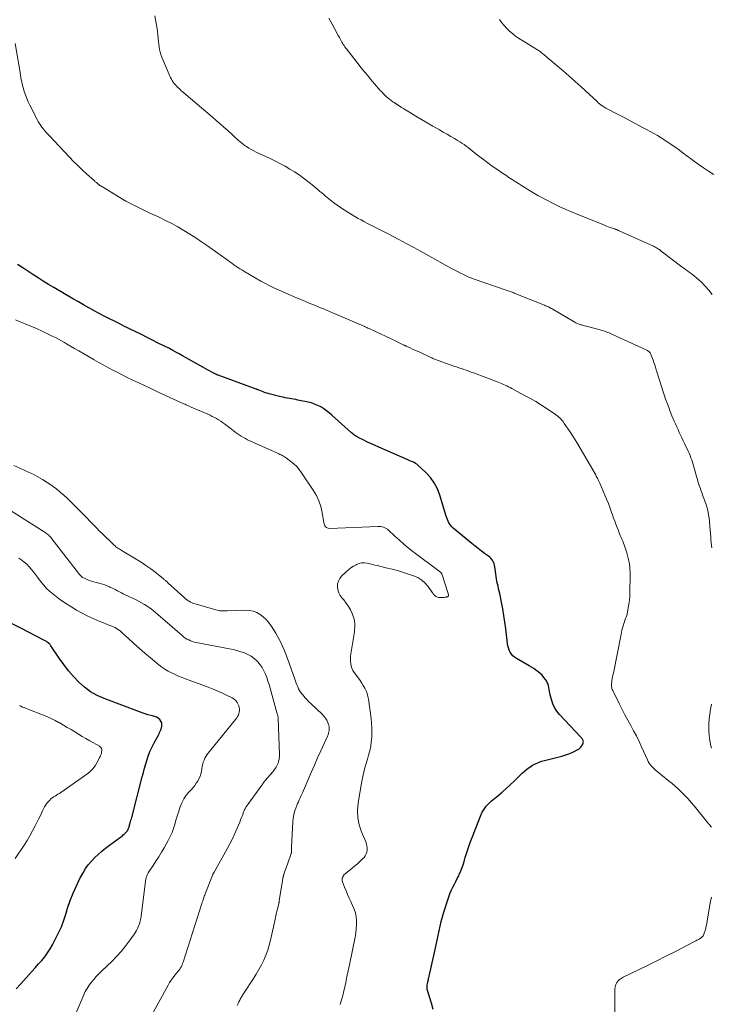
# Model space of a CAD drawing. Units: feet. Extents: x 1925000 to 1930005, y 560000 to 565000.
# Drawn here: x 1925711 to 1925884, y 561211 to 561456 of the extents above; entities that cross this region are included whole.
import ezdxf

# ---------------------------------------------------------------- set-up
doc = ezdxf.new("R2010")
doc.units = ezdxf.units.FT
doc.header["$LTSCALE"] = 100
doc.header["$MEASUREMENT"] = 0
doc.layers.add('CONTOUR INDEX', color=32, linetype='Continuous', lineweight=25)
doc.layers.add('CONTOUR INTERMEDIATE', color=40, linetype='Continuous', lineweight=15)

msp = doc.modelspace()

# ---------------------------------------------------------------- linework, layer by layer
at = {"layer": 'CONTOUR INDEX', "flags": 128}
for points, elevation in [([(1925814.44, 561209.32), (1925813.97, 561210.9), (1925813.08, 561213.76), (1925813.03, 561213.96), (1925812.98, 561214.16), (1925812.94, 561214.37), (1925812.91, 561214.57), (1925812.88, 561214.83), (1925812.88, 561214.91), (1925812.88, 561214.98), (1925812.88, 561215.05), (1925812.89, 561215.13), (1925812.9, 561215.2), (1925812.91, 561215.28), (1925812.92, 561215.35), (1925812.94, 561215.42), (1925813.03, 561215.81), (1925813.08, 561216.08), (1925813.14, 561216.34), (1925813.2, 561216.61), (1925813.26, 561216.88), (1925814.91, 561224.23), (1925815.17, 561225.4), (1925815.42, 561226.56), (1925815.66, 561227.73), (1925815.89, 561228.9), (1925816.14, 561230.06), (1925816.41, 561231.22), (1925816.72, 561232.37), (1925817.06, 561233.51), (1925818.11, 561236.89), (1925818.37, 561237.63), (1925818.65, 561238.36), (1925818.98, 561239.08), (1925819.33, 561239.78), (1925819.71, 561240.48), (1925820.07, 561241.18), (1925820.42, 561241.89), (1925820.76, 561242.6), (1925820.9, 561242.91), (1925821.29, 561243.79), (1925821.64, 561244.68), (1925821.95, 561245.59), (1925822.23, 561246.51), (1925822.41, 561247.17), (1925822.78, 561248.42), (1925823.18, 561249.66), (1925823.61, 561250.88), (1925824.08, 561252.1), (1925826.39, 561257.87), (1925826.63, 561258.4), (1925826.91, 561258.92), (1925827.24, 561259.41), (1925827.6, 561259.88), (1925827.99, 561260.32), (1925828.4, 561260.74), (1925828.84, 561261.14), (1925829.29, 561261.53), (1925830.5, 561262.5), (1925831.56, 561263.38), (1925832.6, 561264.28), (1925833.61, 561265.2), (1925834.6, 561266.15), (1925836.58, 561268.09), (1925837.18, 561268.64), (1925837.81, 561269.17), (1925838.47, 561269.64), (1925839.16, 561270.08), (1925839.88, 561270.47), (1925840.62, 561270.81), (1925841.39, 561271.08), (1925842.17, 561271.3), (1925845.48, 561272.08), (1925846.48, 561272.35), (1925847.46, 561272.66), (1925848.41, 561273.04), (1925849.35, 561273.47), (1925850.42, 561273.99), (1925850.78, 561274.22), (1925851.1, 561274.49), (1925851.35, 561274.82), (1925851.56, 561275.2), (1925851.74, 561275.6), (1925851.79, 561275.8), (1925851.81, 561276), (1925851.77, 561276.2), (1925851.7, 561276.39), (1925851.58, 561276.58), (1925851.46, 561276.76), (1925851.32, 561276.93), (1925851.18, 561277.1), (1925845.86, 561282.76), (1925845.19, 561283.59), (1925844.62, 561284.46), (1925844.19, 561285.42), (1925843.85, 561286.42), (1925843.54, 561287.62), (1925843.44, 561288.06), (1925843.34, 561288.51), (1925843.27, 561288.96), (1925843.21, 561289.41), (1925843.13, 561289.85), (1925843.01, 561290.28), (1925842.83, 561290.69), (1925842.61, 561291.08), (1925842.38, 561291.44), (1925841.98, 561291.97), (1925841.56, 561292.48), (1925841.08, 561292.93), (1925840.57, 561293.35), (1925840, 561293.76), (1925839.44, 561294.14), (1925838.87, 561294.5), (1925838.29, 561294.84), (1925835.15, 561296.64), (1925834.69, 561296.96), (1925834.27, 561297.33), (1925833.91, 561297.76), (1925833.61, 561298.24), (1925833.37, 561298.76), (1925833.17, 561299.29), (1925833.03, 561299.85), (1925832.93, 561300.41), (1925832.5, 561304.01), (1925832.28, 561305.69), (1925832.03, 561307.37), (1925831.73, 561309.04), (1925831.41, 561310.71), (1925830.98, 561312.81), (1925830.85, 561313.42), (1925830.71, 561314.03), (1925830.57, 561314.64), (1925830.43, 561315.25), (1925830.29, 561315.86), (1925830.17, 561316.47), (1925830.07, 561317.08), (1925829.99, 561317.7), (1925829.77, 561319.48), (1925829.7, 561319.87), (1925829.59, 561320.25), (1925829.44, 561320.62), (1925829.26, 561320.97), (1925829.04, 561321.3), (1925828.79, 561321.61), (1925828.5, 561321.88), (1925828.19, 561322.13), (1925827.22, 561322.82), (1925826.42, 561323.4), (1925825.62, 561324), (1925824.84, 561324.61), (1925824.07, 561325.24), (1925819.39, 561329.11), (1925819.07, 561329.41), (1925818.78, 561329.72), (1925818.53, 561330.07), (1925818.31, 561330.44), (1925818.12, 561330.83), (1925817.95, 561331.23), (1925817.79, 561331.63), (1925817.66, 561332.04), (1925816.07, 561337.33), (1925815.46, 561338.9), (1925814.69, 561340.37), (1925813.71, 561341.7), (1925812.57, 561342.94), (1925810.62, 561344.75), (1925810.32, 561345), (1925810.02, 561345.21), (1925809.69, 561345.4), (1925809.35, 561345.56), (1925808.99, 561345.7), (1925808.64, 561345.84), (1925808.29, 561345.99), (1925807.94, 561346.14), (1925800.91, 561349.21), (1925799.97, 561349.63), (1925799.03, 561350.06), (1925798.09, 561350.51), (1925797.17, 561350.97), (1925795.77, 561351.68), (1925795.55, 561351.8), (1925795.33, 561351.92), (1925795.11, 561352.06), (1925794.9, 561352.19), (1925794.7, 561352.34), (1925794.5, 561352.49), (1925794.3, 561352.65), (1925794.11, 561352.82), (1925789.21, 561357.23), (1925788.55, 561357.79), (1925787.88, 561358.31), (1925787.17, 561358.79), (1925786.44, 561359.25), (1925785.68, 561359.64), (1925784.9, 561359.98), (1925784.09, 561360.24), (1925783.26, 561360.46), (1925780.71, 561360.98), (1925780.19, 561361.09), (1925779.66, 561361.19), (1925779.13, 561361.28), (1925778.61, 561361.37), (1925778.08, 561361.46), (1925777.55, 561361.56), (1925777.03, 561361.67), (1925776.51, 561361.79), (1925773.57, 561362.52), (1925773.08, 561362.66), (1925772.59, 561362.81), (1925772.11, 561362.98), (1925771.63, 561363.16), (1925770.8, 561363.51), (1925770.74, 561363.53), (1925770.68, 561363.56), (1925770.62, 561363.58), (1925770.56, 561363.61), (1925770.5, 561363.63), (1925770.44, 561363.66), (1925770.38, 561363.68), (1925770.32, 561363.7), (1925760.87, 561367.14), (1925760.8, 561367.17), (1925760.73, 561367.2), (1925760.66, 561367.23), (1925760.59, 561367.26), (1925760.52, 561367.29), (1925760.45, 561367.32), (1925760.38, 561367.35), (1925760.32, 561367.39), (1925759.31, 561367.92), (1925758.74, 561368.23), (1925758.18, 561368.53), (1925757.61, 561368.85), (1925757.05, 561369.16), (1925752, 561372.01), (1925751.19, 561372.46), (1925750.37, 561372.9), (1925749.55, 561373.33), (1925748.72, 561373.76), (1925745.94, 561375.17), (1925744.55, 561375.87), (1925743.16, 561376.57), (1925741.76, 561377.26), (1925740.37, 561377.94), (1925738.77, 561378.72), (1925738.17, 561379.02), (1925737.57, 561379.31), (1925736.97, 561379.61), (1925736.37, 561379.91), (1925735.04, 561380.58), (1925733.79, 561381.22), (1925732.53, 561381.87), (1925731.28, 561382.53), (1925730.03, 561383.19), (1925729.94, 561383.24), (1925728.65, 561383.94), (1925727.37, 561384.65), (1925726.1, 561385.38), (1925724.83, 561386.11), (1925719.94, 561388.98), (1925718.64, 561389.76), (1925717.33, 561390.56), (1925716.04, 561391.37), (1925714.76, 561392.19), (1925713.49, 561393.02), (1925712.22, 561393.86), (1925710.95, 561394.72)], 1180), ([(1925710.56, 561214.42), (1925711.62, 561215.62), (1925713.79, 561217.99), (1925714.59, 561218.87), (1925715.38, 561219.75), (1925716.16, 561220.64), (1925716.94, 561221.53), (1925717.68, 561222.45), (1925718.38, 561223.39), (1925719.02, 561224.38), (1925719.62, 561225.4), (1925720.25, 561226.55), (1925721.07, 561228.19), (1925721.83, 561229.86), (1925722.48, 561231.57), (1925723.05, 561233.31), (1925723.4, 561234.5), (1925724.03, 561236.41), (1925724.74, 561238.29), (1925725.57, 561240.12), (1925726.47, 561241.91), (1925727.25, 561243.35), (1925727.86, 561244.37), (1925728.54, 561245.35), (1925729.3, 561246.25), (1925730.13, 561247.11), (1925731.01, 561247.92), (1925731.91, 561248.71), (1925732.85, 561249.46), (1925733.8, 561250.18), (1925736.56, 561252.2), (1925736.8, 561252.37), (1925737.03, 561252.55), (1925737.26, 561252.74), (1925737.48, 561252.92), (1925737.58, 561253), (1925737.75, 561253.16), (1925737.91, 561253.33), (1925738.05, 561253.51), (1925738.19, 561253.69), (1925738.31, 561253.89), (1925738.41, 561254.1), (1925738.51, 561254.31), (1925738.59, 561254.53), (1925738.6, 561254.57), (1925738.68, 561254.81), (1925738.76, 561255.06), (1925738.84, 561255.3), (1925738.91, 561255.55), (1925738.97, 561255.73), (1925739.07, 561256.07), (1925739.17, 561256.41), (1925739.27, 561256.75), (1925739.36, 561257.09), (1925741.96, 561267.21), (1925742.25, 561268.3), (1925742.55, 561269.39), (1925742.87, 561270.48), (1925743.2, 561271.56), (1925743.56, 561272.63), (1925743.97, 561273.68), (1925744.44, 561274.7), (1925744.96, 561275.71), (1925745.98, 561277.56), (1925746.15, 561277.89), (1925746.3, 561278.23), (1925746.44, 561278.58), (1925746.56, 561278.93), (1925746.82, 561279.76), (1925746.87, 561280.24), (1925746.83, 561280.68), (1925746.64, 561281.09), (1925746.35, 561281.47), (1925745.95, 561281.79), (1925745.52, 561282.05), (1925745.05, 561282.25), (1925744.56, 561282.4), (1925744.12, 561282.5), (1925743.4, 561282.68), (1925742.68, 561282.88), (1925741.97, 561283.11), (1925741.26, 561283.36), (1925732.51, 561286.68), (1925730.77, 561287.46), (1925729.12, 561288.39), (1925727.6, 561289.51), (1925726.17, 561290.77), (1925724.85, 561292.17), (1925723.59, 561293.62), (1925722.42, 561295.14), (1925721.31, 561296.71), (1925719.24, 561299.83), (1925719.15, 561299.96), (1925719.05, 561300.08), (1925718.95, 561300.2), (1925718.84, 561300.31), (1925718.75, 561300.4), (1925718.68, 561300.46), (1925718.61, 561300.53), (1925718.54, 561300.59), (1925718.47, 561300.65), (1925718.39, 561300.7), (1925718.31, 561300.76), (1925718.23, 561300.81), (1925718.16, 561300.86), (1925717.99, 561300.97), (1925717.83, 561301.06), (1925717.66, 561301.16), (1925717.5, 561301.25), (1925717.33, 561301.34), (1925711.91, 561304.09), (1925709.26, 561305.46)], 1160)]:
    msp.add_lwpolyline(points, dxfattribs=dict(at, elevation=elevation))
at = {"layer": 'CONTOUR INTERMEDIATE', "flags": 128}
for points, elevation in [([(1925883.77, 561324.2), (1925883.65, 561325.32), (1925883.55, 561326.44), (1925883.51, 561326.86), (1925883.44, 561327.77), (1925883.36, 561328.69), (1925883.29, 561329.61), (1925883.21, 561330.53), (1925883.18, 561330.87), (1925883.09, 561331.62), (1925882.99, 561332.35), (1925882.84, 561333.08), (1925882.68, 561333.81), (1925882.59, 561334.13), (1925882.44, 561334.69), (1925882.27, 561335.24), (1925882.08, 561335.79), (1925881.88, 561336.33), (1925881.67, 561336.88), (1925881.47, 561337.42), (1925881.27, 561337.96), (1925881.08, 561338.51), (1925880.93, 561338.93), (1925880.68, 561339.69), (1925880.43, 561340.45), (1925880.21, 561341.22), (1925879.99, 561341.99), (1925879.51, 561343.78), (1925879.34, 561344.35), (1925879.17, 561344.93), (1925878.99, 561345.5), (1925878.79, 561346.06), (1925878.58, 561346.63), (1925878.36, 561347.18), (1925878.12, 561347.73), (1925877.88, 561348.28), (1925877, 561350.14), (1925876.67, 561350.83), (1925876.34, 561351.53), (1925876.02, 561352.23), (1925875.69, 561352.93), (1925875.37, 561353.63), (1925875.06, 561354.33), (1925874.75, 561355.03), (1925874.45, 561355.74), (1925873.87, 561357.08), (1925873.45, 561358.1), (1925873.05, 561359.13), (1925872.66, 561360.16), (1925872.29, 561361.2), (1925871.94, 561362.24), (1925871.59, 561363.29), (1925871.25, 561364.34), (1925870.92, 561365.39), (1925869.96, 561368.52), (1925869.77, 561369.13), (1925869.57, 561369.73), (1925869.37, 561370.33), (1925869.16, 561370.93), (1925868.88, 561371.7), (1925868.8, 561371.91), (1925868.71, 561372.12), (1925868.61, 561372.33), (1925868.5, 561372.53), (1925868.41, 561372.69), (1925868.34, 561372.8), (1925868.26, 561372.91), (1925868.17, 561373), (1925868.08, 561373.09), (1925867.97, 561373.17), (1925867.86, 561373.25), (1925867.75, 561373.31), (1925867.63, 561373.37), (1925858.89, 561377.35), (1925858.54, 561377.51), (1925858.19, 561377.66), (1925857.84, 561377.81), (1925857.48, 561377.95), (1925857.12, 561378.09), (1925856.76, 561378.21), (1925856.4, 561378.32), (1925856.03, 561378.43), (1925852.81, 561379.27), (1925852.47, 561379.36), (1925852.12, 561379.46), (1925851.77, 561379.55), (1925851.43, 561379.65), (1925851.17, 561379.72), (1925850.95, 561379.78), (1925850.74, 561379.85), (1925850.53, 561379.93), (1925850.32, 561380.02), (1925850.12, 561380.11), (1925849.91, 561380.21), (1925849.72, 561380.32), (1925849.52, 561380.43), (1925844.02, 561383.64), (1925843.8, 561383.77), (1925843.57, 561383.89), (1925843.35, 561384.01), (1925843.11, 561384.13), (1925842.88, 561384.24), (1925842.65, 561384.35), (1925842.41, 561384.46), (1925842.17, 561384.56), (1925834.56, 561387.6), (1925834.32, 561387.7), (1925834.08, 561387.79), (1925833.83, 561387.88), (1925833.59, 561387.97), (1925833.34, 561388.06), (1925833.1, 561388.15), (1925832.85, 561388.24), (1925832.6, 561388.32), (1925824.64, 561391.07), (1925824.3, 561391.2), (1925823.96, 561391.32), (1925823.62, 561391.45), (1925823.29, 561391.59), (1925822.95, 561391.73), (1925822.62, 561391.88), (1925822.29, 561392.03), (1925821.97, 561392.19), (1925821.2, 561392.57), (1925820.49, 561392.93), (1925819.79, 561393.29), (1925819.1, 561393.66), (1925818.4, 561394.04), (1925813.33, 561396.88), (1925811.46, 561397.91), (1925809.59, 561398.94), (1925807.71, 561399.95), (1925805.83, 561400.95), (1925803.04, 561402.42), (1925802.54, 561402.68), (1925802.05, 561402.94), (1925801.54, 561403.19), (1925801.04, 561403.45), (1925800.54, 561403.7), (1925800.04, 561403.95), (1925799.53, 561404.2), (1925799.03, 561404.45), (1925798.59, 561404.66), (1925797.88, 561405.03), (1925797.16, 561405.4), (1925796.46, 561405.79), (1925795.76, 561406.19), (1925793.39, 561407.55), (1925792.21, 561408.28), (1925791.05, 561409.04), (1925789.92, 561409.86), (1925788.83, 561410.72), (1925787.64, 561411.7), (1925787.16, 561412.1), (1925786.69, 561412.5), (1925786.22, 561412.9), (1925785.75, 561413.31), (1925785.28, 561413.72), (1925784.81, 561414.12), (1925784.32, 561414.5), (1925783.83, 561414.88), (1925782.11, 561416.19), (1925781.01, 561416.98), (1925779.89, 561417.75), (1925778.74, 561418.46), (1925777.57, 561419.15), (1925776.38, 561419.79), (1925775.17, 561420.42), (1925773.95, 561421.01), (1925772.72, 561421.58), (1925770.37, 561422.64), (1925769.73, 561422.95), (1925769.1, 561423.28), (1925768.49, 561423.65), (1925767.9, 561424.05), (1925767.6, 561424.25), (1925767.17, 561424.57), (1925766.74, 561424.89), (1925766.33, 561425.23), (1925765.93, 561425.58), (1925765.53, 561425.94), (1925765.14, 561426.3), (1925764.74, 561426.66), (1925764.34, 561427.02), (1925763.26, 561428.02), (1925762.32, 561428.87), (1925761.37, 561429.72), (1925760.41, 561430.55), (1925759.44, 561431.38), (1925752.35, 561437.4), (1925752.24, 561437.49), (1925752.13, 561437.58), (1925752.02, 561437.67), (1925751.91, 561437.76), (1925751.8, 561437.85), (1925751.7, 561437.94), (1925751.6, 561438.04), (1925751.49, 561438.14), (1925750.51, 561439.12), (1925750.22, 561439.44), (1925749.94, 561439.76), (1925749.69, 561440.11), (1925749.46, 561440.46), (1925749.24, 561440.83), (1925749.04, 561441.21), (1925748.85, 561441.59), (1925748.67, 561441.98), (1925747.08, 561445.72), (1925746.84, 561446.33), (1925746.63, 561446.95), (1925746.45, 561447.58), (1925746.29, 561448.22), (1925746.17, 561448.86), (1925746.07, 561449.51), (1925745.99, 561450.16), (1925745.93, 561450.81), (1925745.92, 561451.09), (1925745.85, 561451.88), (1925745.77, 561452.67), (1925745.66, 561453.45), (1925745.53, 561454.23), (1925745.1, 561456.6)], 1188), ([(1925883.85, 561387.2), (1925883.07, 561388.32), (1925882.17, 561389.34), (1925881.19, 561390.3), (1925879.96, 561391.38), (1925879.53, 561391.74), (1925879.09, 561392.1), (1925878.64, 561392.44), (1925878.18, 561392.77), (1925877.72, 561393.1), (1925877.26, 561393.43), (1925876.81, 561393.76), (1925876.36, 561394.1), (1925871.2, 561398.06), (1925870.96, 561398.23), (1925870.73, 561398.4), (1925870.49, 561398.56), (1925870.25, 561398.71), (1925870, 561398.85), (1925869.75, 561398.99), (1925869.5, 561399.12), (1925869.24, 561399.24), (1925860.73, 561403.12), (1925860.59, 561403.18), (1925860.46, 561403.24), (1925860.32, 561403.3), (1925860.18, 561403.35), (1925860.04, 561403.4), (1925859.9, 561403.45), (1925859.76, 561403.5), (1925859.62, 561403.55), (1925858.96, 561403.77), (1925858.49, 561403.93), (1925858.02, 561404.1), (1925857.56, 561404.28), (1925857.1, 561404.46), (1925849.03, 561407.72), (1925847.41, 561408.4), (1925845.82, 561409.11), (1925844.25, 561409.88), (1925842.69, 561410.68), (1925841.27, 561411.44), (1925840.44, 561411.9), (1925839.62, 561412.37), (1925838.81, 561412.85), (1925838.01, 561413.35), (1925837.21, 561413.86), (1925836.42, 561414.37), (1925835.62, 561414.87), (1925834.83, 561415.37), (1925834.04, 561415.88), (1925833.25, 561416.39), (1925832.47, 561416.91), (1925831.69, 561417.43), (1925830.26, 561418.4), (1925829.12, 561419.18), (1925828, 561419.99), (1925826.9, 561420.82), (1925825.81, 561421.68), (1925824.65, 561422.6), (1925824.15, 561423), (1925823.64, 561423.4), (1925823.13, 561423.78), (1925822.62, 561424.17), (1925822.09, 561424.54), (1925821.56, 561424.91), (1925821.02, 561425.25), (1925820.48, 561425.59), (1925819.73, 561426.03), (1925818.8, 561426.57), (1925817.87, 561427.11), (1925816.93, 561427.65), (1925816, 561428.18), (1925814.36, 561429.11), (1925812.94, 561429.92), (1925811.53, 561430.75), (1925810.13, 561431.58), (1925808.73, 561432.43), (1925807.14, 561433.41), (1925806.53, 561433.79), (1925805.92, 561434.18), (1925805.31, 561434.58), (1925804.71, 561434.98), (1925804.4, 561435.19), (1925803.97, 561435.5), (1925803.54, 561435.83), (1925803.13, 561436.16), (1925802.73, 561436.51), (1925802.35, 561436.88), (1925801.97, 561437.25), (1925801.6, 561437.64), (1925801.25, 561438.04), (1925799.81, 561439.69), (1925799.32, 561440.25), (1925798.83, 561440.82), (1925798.35, 561441.4), (1925797.87, 561441.97), (1925797.39, 561442.55), (1925796.91, 561443.13), (1925796.44, 561443.71), (1925795.98, 561444.3), (1925792.82, 561448.34), (1925792.61, 561448.62), (1925792.41, 561448.9), (1925792.21, 561449.18), (1925792.02, 561449.47), (1925791.83, 561449.76), (1925791.65, 561450.05), (1925791.48, 561450.35), (1925791.32, 561450.66), (1925791.05, 561451.17), (1925790.76, 561451.73), (1925790.46, 561452.29), (1925790.16, 561452.85), (1925789.86, 561453.4), (1925788.46, 561456.01)], 1192), ([(1925884.29, 561417.12), (1925882.99, 561417.94), (1925881.69, 561418.78), (1925880.43, 561419.67), (1925879.18, 561420.57), (1925878.48, 561421.09), (1925877.57, 561421.77), (1925876.66, 561422.44), (1925875.74, 561423.12), (1925874.82, 561423.78), (1925874.7, 561423.88), (1925873.83, 561424.49), (1925872.96, 561425.08), (1925872.07, 561425.66), (1925871.18, 561426.22), (1925870.27, 561426.77), (1925869.36, 561427.3), (1925868.43, 561427.82), (1925867.5, 561428.32), (1925866.4, 561428.91), (1925864.91, 561429.7), (1925863.43, 561430.49), (1925861.94, 561431.27), (1925860.44, 561432.05), (1925857.71, 561433.47), (1925857.44, 561433.62), (1925857.18, 561433.77), (1925856.92, 561433.93), (1925856.66, 561434.1), (1925856.49, 561434.22), (1925856.16, 561434.46), (1925855.83, 561434.71), (1925855.51, 561434.97), (1925855.21, 561435.24), (1925851.25, 561438.9), (1925849.77, 561440.24), (1925848.29, 561441.57), (1925846.78, 561442.88), (1925845.26, 561444.17), (1925842.69, 561446.32), (1925842.44, 561446.52), (1925842.2, 561446.73), (1925841.95, 561446.94), (1925841.71, 561447.15), (1925841.59, 561447.25), (1925841.4, 561447.41), (1925841.22, 561447.56), (1925841.02, 561447.71), (1925840.82, 561447.85), (1925840.62, 561447.98), (1925840.42, 561448.11), (1925840.22, 561448.24), (1925840.01, 561448.37), (1925836.47, 561450.5), (1925835.67, 561451.02), (1925834.9, 561451.56), (1925834.15, 561452.16), (1925833.43, 561452.78), (1925832.75, 561453.44), (1925832.11, 561454.14), (1925831.5, 561454.87), (1925830.94, 561455.63)], 1196), ([(1925883.71, 561254.66), (1925883.53, 561254.89), (1925883.36, 561255.11), (1925883.18, 561255.33), (1925883, 561255.55), (1925882.82, 561255.77), (1925879.36, 561260), (1925878.63, 561260.86), (1925877.88, 561261.71), (1925877.11, 561262.53), (1925876.32, 561263.34), (1925875.5, 561264.12), (1925874.67, 561264.89), (1925873.82, 561265.62), (1925872.94, 561266.34), (1925870.11, 561268.59), (1925869.75, 561268.89), (1925869.41, 561269.21), (1925869.08, 561269.54), (1925868.76, 561269.89), (1925868.48, 561270.26), (1925868.21, 561270.64), (1925867.98, 561271.05), (1925867.77, 561271.47), (1925866.31, 561274.69), (1925865.68, 561276.04), (1925865.02, 561277.38), (1925864.32, 561278.7), (1925863.6, 561280), (1925862.87, 561281.3), (1925862.15, 561282.61), (1925861.47, 561283.94), (1925860.8, 561285.27), (1925859.12, 561288.69), (1925859.01, 561288.94), (1925858.93, 561289.19), (1925858.87, 561289.45), (1925858.82, 561289.72), (1925858.81, 561289.99), (1925858.8, 561290.25), (1925858.83, 561290.52), (1925858.86, 561290.79), (1925858.93, 561291.16), (1925859.01, 561291.61), (1925859.1, 561292.06), (1925859.18, 561292.52), (1925859.27, 561292.97), (1925861.18, 561302.71), (1925861.29, 561303.23), (1925861.41, 561303.75), (1925861.55, 561304.27), (1925861.7, 561304.78), (1925861.77, 561305.01), (1925861.89, 561305.41), (1925862.03, 561305.8), (1925862.17, 561306.19), (1925862.32, 561306.58), (1925862.46, 561306.97), (1925862.59, 561307.37), (1925862.69, 561307.77), (1925862.78, 561308.18), (1925862.99, 561309.26), (1925863.14, 561310.22), (1925863.26, 561311.18), (1925863.34, 561312.14), (1925863.37, 561313.11), (1925863.43, 561317.41), (1925863.43, 561318.11), (1925863.4, 561318.81), (1925863.34, 561319.51), (1925863.26, 561320.21), (1925863.14, 561320.9), (1925863, 561321.59), (1925862.82, 561322.27), (1925862.62, 561322.94), (1925861.94, 561324.93), (1925861.78, 561325.4), (1925861.6, 561325.87), (1925861.41, 561326.34), (1925861.21, 561326.8), (1925861.01, 561327.26), (1925860.81, 561327.72), (1925860.63, 561328.19), (1925860.44, 561328.66), (1925860.21, 561329.28), (1925859.91, 561330.06), (1925859.62, 561330.84), (1925859.34, 561331.62), (1925859.06, 561332.41), (1925858.84, 561333.02), (1925858.44, 561334.11), (1925858.03, 561335.2), (1925857.6, 561336.27), (1925857.15, 561337.34), (1925855.87, 561340.33), (1925855.74, 561340.63), (1925855.61, 561340.92), (1925855.47, 561341.21), (1925855.33, 561341.5), (1925855.18, 561341.79), (1925855.03, 561342.07), (1925854.88, 561342.36), (1925854.72, 561342.64), (1925851.85, 561347.63), (1925851.03, 561349.03), (1925850.19, 561350.41), (1925849.32, 561351.77), (1925848.43, 561353.12), (1925847.06, 561355.15), (1925846.83, 561355.47), (1925846.59, 561355.78), (1925846.34, 561356.08), (1925846.08, 561356.36), (1925845.81, 561356.64), (1925845.52, 561356.9), (1925845.22, 561357.14), (1925844.9, 561357.36), (1925842.76, 561358.8), (1925841.36, 561359.71), (1925839.94, 561360.59), (1925838.49, 561361.42), (1925837.02, 561362.23), (1925833.98, 561363.85), (1925833.56, 561364.06), (1925833.15, 561364.28), (1925832.73, 561364.48), (1925832.3, 561364.68), (1925831.88, 561364.87), (1925831.45, 561365.06), (1925831.02, 561365.23), (1925830.58, 561365.4), (1925824.48, 561367.71), (1925823.88, 561367.94), (1925823.27, 561368.16), (1925822.66, 561368.38), (1925822.04, 561368.59), (1925821.43, 561368.8), (1925820.82, 561369.02), (1925820.2, 561369.23), (1925819.59, 561369.44), (1925815.67, 561370.81), (1925815.44, 561370.89), (1925815.21, 561370.97), (1925814.98, 561371.06), (1925814.76, 561371.16), (1925814.53, 561371.25), (1925814.3, 561371.35), (1925814.08, 561371.45), (1925813.85, 561371.55), (1925811.06, 561372.85), (1925810.47, 561373.13), (1925809.88, 561373.4), (1925809.29, 561373.67), (1925808.7, 561373.93), (1925807.65, 561374.4), (1925807.58, 561374.43), (1925807.52, 561374.46), (1925807.45, 561374.5), (1925807.39, 561374.53), (1925807.32, 561374.56), (1925807.26, 561374.59), (1925807.19, 561374.62), (1925807.12, 561374.65), (1925804.92, 561375.72), (1925803.75, 561376.28), (1925802.58, 561376.83), (1925801.42, 561377.38), (1925800.25, 561377.93), (1925798.45, 561378.77), (1925798.18, 561378.9), (1925797.9, 561379.03), (1925797.63, 561379.15), (1925797.35, 561379.27), (1925797.2, 561379.34), (1925796.84, 561379.5), (1925796.49, 561379.65), (1925796.13, 561379.81), (1925795.78, 561379.96), (1925788.63, 561383.01), (1925787.88, 561383.33), (1925787.12, 561383.64), (1925786.36, 561383.95), (1925785.6, 561384.26), (1925784.85, 561384.56), (1925783.72, 561385.02), (1925782.59, 561385.49), (1925781.46, 561385.96), (1925780.34, 561386.44), (1925776.08, 561388.29), (1925774.92, 561388.82), (1925773.77, 561389.37), (1925772.64, 561389.96), (1925771.52, 561390.58), (1925767.25, 561393.04), (1925766.74, 561393.35), (1925766.24, 561393.66), (1925765.75, 561393.98), (1925765.26, 561394.32), (1925764.78, 561394.66), (1925764.29, 561395), (1925763.81, 561395.34), (1925763.33, 561395.69), (1925758.2, 561399.34), (1925756.76, 561400.34), (1925755.31, 561401.32), (1925753.83, 561402.26), (1925752.34, 561403.17), (1925750.83, 561404.05), (1925749.3, 561404.9), (1925747.74, 561405.69), (1925746.17, 561406.46), (1925743.73, 561407.6), (1925742.89, 561408), (1925742.04, 561408.4), (1925741.2, 561408.8), (1925740.35, 561409.2), (1925739.51, 561409.61), (1925738.69, 561410.04), (1925737.87, 561410.5), (1925737.06, 561410.97), (1925732.07, 561413.99), (1925731.86, 561414.12), (1925731.65, 561414.26), (1925731.45, 561414.39), (1925731.26, 561414.54), (1925731.17, 561414.6), (1925731.02, 561414.71), (1925730.87, 561414.83), (1925730.72, 561414.95), (1925730.57, 561415.07), (1925730.42, 561415.19), (1925730.27, 561415.31), (1925730.13, 561415.44), (1925729.99, 561415.57), (1925728.07, 561417.28), (1925726.99, 561418.28), (1925725.92, 561419.3), (1925724.88, 561420.35), (1925723.85, 561421.41), (1925718.76, 561426.82), (1925718.53, 561427.07), (1925718.3, 561427.32), (1925718.07, 561427.57), (1925717.85, 561427.83), (1925717.63, 561428.09), (1925717.41, 561428.35), (1925717.21, 561428.62), (1925717, 561428.89), (1925716.84, 561429.12), (1925716.57, 561429.51), (1925716.31, 561429.91), (1925716.07, 561430.33), (1925715.84, 561430.75), (1925714.01, 561434.35), (1925713.61, 561435.19), (1925713.24, 561436.04), (1925712.91, 561436.91), (1925712.61, 561437.79), (1925712.4, 561438.47), (1925712.25, 561439.02), (1925712.1, 561439.57), (1925711.97, 561440.13), (1925711.86, 561440.69), (1925711.75, 561441.25), (1925711.65, 561441.81), (1925711.55, 561442.38), (1925711.46, 561442.94), (1925710.36, 561449.69)], 1184), ([(1925791.22, 561210.57), (1925791.58, 561211.69), (1925791.89, 561212.82), (1925792.17, 561213.96), (1925792.31, 561214.58), (1925792.63, 561216.04), (1925792.95, 561217.5), (1925793.26, 561218.97), (1925793.56, 561220.43), (1925794.99, 561227.35), (1925795.16, 561228.35), (1925795.27, 561229.35), (1925795.32, 561230.35), (1925795.31, 561231.36), (1925795.21, 561232.36), (1925795.03, 561233.34), (1925794.73, 561234.29), (1925794.36, 561235.22), (1925793.91, 561236.17), (1925793.5, 561237.06), (1925793.1, 561237.96), (1925792.72, 561238.87), (1925792.36, 561239.78), (1925791.86, 561241.06), (1925791.78, 561241.33), (1925791.75, 561241.61), (1925791.77, 561241.89), (1925791.84, 561242.17), (1925791.96, 561242.44), (1925792.1, 561242.69), (1925792.29, 561242.91), (1925792.5, 561243.11), (1925794.28, 561244.51), (1925794.92, 561245.04), (1925795.55, 561245.59), (1925796.16, 561246.16), (1925796.76, 561246.74), (1925797.19, 561247.18), (1925797.5, 561247.58), (1925797.75, 561248.02), (1925797.91, 561248.49), (1925797.99, 561249), (1925797.99, 561249.53), (1925797.93, 561250.04), (1925797.81, 561250.54), (1925797.64, 561251.04), (1925796.57, 561253.52), (1925796, 561255.27), (1925795.63, 561257.04), (1925795.57, 561258.85), (1925795.72, 561260.69), (1925796.51, 561265.26), (1925796.82, 561266.87), (1925797.16, 561268.48), (1925797.57, 561270.07), (1925798.02, 561271.65), (1925798.3, 561272.57), (1925798.6, 561273.69), (1925798.85, 561274.82), (1925799.01, 561275.96), (1925799.13, 561277.11), (1925799.17, 561278.27), (1925799.16, 561279.43), (1925799.08, 561280.58), (1925798.95, 561281.74), (1925798.28, 561286.5), (1925798.14, 561287.22), (1925797.95, 561287.93), (1925797.69, 561288.61), (1925797.38, 561289.27), (1925797.02, 561289.92), (1925796.64, 561290.55), (1925796.23, 561291.16), (1925795.8, 561291.76), (1925794.75, 561293.18), (1925794.43, 561293.69), (1925794.17, 561294.22), (1925793.99, 561294.78), (1925793.87, 561295.37), (1925793.82, 561295.97), (1925793.8, 561296.57), (1925793.83, 561297.18), (1925793.9, 561297.78), (1925794.71, 561302.83), (1925794.79, 561303.35), (1925794.85, 561303.87), (1925794.89, 561304.39), (1925794.92, 561304.91), (1925794.91, 561305.43), (1925794.86, 561305.93), (1925794.74, 561306.43), (1925794.58, 561306.92), (1925794.21, 561307.82), (1925793.79, 561308.73), (1925793.31, 561309.6), (1925792.75, 561310.43), (1925792.14, 561311.22), (1925791.74, 561311.67), (1925791.29, 561312.31), (1925790.94, 561312.98), (1925790.71, 561313.71), (1925790.58, 561314.47), (1925790.63, 561315.22), (1925790.8, 561315.93), (1925791.15, 561316.56), (1925791.62, 561317.15), (1925792.78, 561318.26), (1925793.35, 561318.75), (1925793.94, 561319.21), (1925794.57, 561319.61), (1925795.22, 561319.98), (1925795.31, 561320.03), (1925795.95, 561320.27), (1925796.6, 561320.43), (1925797.27, 561320.44), (1925797.95, 561320.37), (1925798.19, 561320.31), (1925798.76, 561320.18), (1925799.32, 561320.06), (1925799.89, 561319.92), (1925800.45, 561319.79), (1925802.66, 561319.25), (1925804.2, 561318.86), (1925805.74, 561318.44), (1925807.26, 561317.98), (1925808.77, 561317.5), (1925809.54, 561317.24), (1925810.6, 561316.78), (1925811.56, 561316.19), (1925812.4, 561315.43), (1925813.15, 561314.55), (1925814.21, 561313.03), (1925814.37, 561312.83), (1925814.53, 561312.62), (1925814.7, 561312.43), (1925814.88, 561312.25), (1925815.08, 561312.09), (1925815.29, 561311.97), (1925815.52, 561311.9), (1925815.77, 561311.85), (1925816.14, 561311.83), (1925816.44, 561311.83), (1925816.75, 561311.83), (1925817.05, 561311.86), (1925817.35, 561311.9), (1925817.73, 561311.96), (1925817.84, 561311.99), (1925817.94, 561312.02), (1925818.03, 561312.07), (1925818.13, 561312.13), (1925818.19, 561312.21), (1925818.24, 561312.29), (1925818.25, 561312.38), (1925818.24, 561312.48), (1925818.17, 561312.74), (1925818.14, 561312.82), (1925816.54, 561317.74), (1925816.52, 561317.8), (1925816.49, 561317.86), (1925816.46, 561317.91), (1925816.42, 561317.96), (1925816.37, 561318.01), (1925816.33, 561318.05), (1925816.28, 561318.09), (1925816.23, 561318.13), (1925809.37, 561323.32), (1925808.22, 561324.22), (1925807.09, 561325.14), (1925805.99, 561326.1), (1925804.9, 561327.09), (1925803.31, 561328.59), (1925803.03, 561328.82), (1925802.73, 561329.02), (1925802.41, 561329.19), (1925802.07, 561329.33), (1925801.72, 561329.42), (1925801.36, 561329.49), (1925801, 561329.53), (1925800.64, 561329.53), (1925788.56, 561329.05), (1925788.29, 561329.07), (1925788.05, 561329.14), (1925787.83, 561329.28), (1925787.63, 561329.46), (1925787.47, 561329.69), (1925787.34, 561329.93), (1925787.24, 561330.18), (1925787.18, 561330.45), (1925786.76, 561332.99), (1925786.42, 561334.45), (1925785.96, 561335.87), (1925785.32, 561337.22), (1925784.57, 561338.52), (1925781.66, 561342.87), (1925781.07, 561343.66), (1925780.44, 561344.4), (1925779.73, 561345.07), (1925778.98, 561345.69), (1925777.91, 561346.48), (1925777.65, 561346.67), (1925777.38, 561346.85), (1925777.11, 561347.01), (1925776.83, 561347.16), (1925776.55, 561347.31), (1925776.26, 561347.45), (1925775.97, 561347.59), (1925775.68, 561347.73), (1925768.77, 561350.85), (1925768.22, 561351.11), (1925767.69, 561351.39), (1925767.16, 561351.68), (1925766.64, 561351.99), (1925766.13, 561352.32), (1925765.62, 561352.65), (1925765.13, 561353.01), (1925764.65, 561353.37), (1925762.48, 561355.04), (1925761.99, 561355.4), (1925761.5, 561355.74), (1925760.99, 561356.06), (1925760.47, 561356.37), (1925759.95, 561356.65), (1925759.41, 561356.92), (1925758.87, 561357.18), (1925758.32, 561357.43), (1925754.13, 561359.23), (1925753.83, 561359.36), (1925753.53, 561359.5), (1925753.23, 561359.63), (1925752.93, 561359.77), (1925752.63, 561359.91), (1925752.33, 561360.04), (1925752.03, 561360.18), (1925751.73, 561360.32), (1925746.86, 561362.56), (1925745.42, 561363.22), (1925743.97, 561363.89), (1925742.53, 561364.56), (1925741.09, 561365.23), (1925739.65, 561365.91), (1925738.22, 561366.61), (1925736.79, 561367.32), (1925735.38, 561368.04), (1925734.81, 561368.34), (1925733.59, 561368.98), (1925732.38, 561369.64), (1925731.18, 561370.31), (1925729.99, 561371), (1925727.15, 561372.65), (1925726.15, 561373.24), (1925725.14, 561373.82), (1925724.14, 561374.4), (1925723.13, 561374.97), (1925722.61, 561375.27), (1925721.86, 561375.69), (1925721.11, 561376.1), (1925720.35, 561376.5), (1925719.58, 561376.89), (1925718.39, 561377.48), (1925717.02, 561378.14), (1925715.64, 561378.77), (1925714.24, 561379.37), (1925712.84, 561379.94), (1925711.57, 561380.44), (1925710.38, 561380.9)], 1176), ([(1925765.63, 561210.35), (1925765.84, 561210.79), (1925766.05, 561211.23), (1925766.27, 561211.66), (1925766.38, 561211.88), (1925766.49, 561212.1), (1925766.61, 561212.31), (1925766.73, 561212.52), (1925766.86, 561212.73), (1925766.99, 561212.94), (1925767.12, 561213.15), (1925767.25, 561213.35), (1925769.67, 561216.99), (1925770.37, 561218.1), (1925771.04, 561219.24), (1925771.66, 561220.41), (1925772.24, 561221.6), (1925772.75, 561222.82), (1925773.21, 561224.06), (1925773.58, 561225.32), (1925773.91, 561226.6), (1925775.13, 561232.13), (1925775.27, 561232.76), (1925775.42, 561233.38), (1925775.56, 561234), (1925775.71, 561234.61), (1925775.97, 561235.7), (1925775.99, 561235.77), (1925776.01, 561235.85), (1925776.03, 561235.93), (1925776.04, 561236.01), (1925776.06, 561236.08), (1925776.08, 561236.16), (1925776.09, 561236.24), (1925776.1, 561236.32), (1925777.1, 561242.4), (1925777.11, 561242.47), (1925777.13, 561242.54), (1925777.14, 561242.61), (1925777.16, 561242.68), (1925777.18, 561242.75), (1925777.2, 561242.82), (1925777.23, 561242.89), (1925777.25, 561242.96), (1925777.5, 561243.71), (1925777.65, 561244.15), (1925777.81, 561244.6), (1925777.96, 561245.04), (1925778.12, 561245.48), (1925779.07, 561248.15), (1925779.09, 561248.22), (1925779.11, 561248.29), (1925779.13, 561248.36), (1925779.14, 561248.44), (1925779.15, 561248.51), (1925779.15, 561248.59), (1925779.15, 561248.66), (1925779.15, 561248.74), (1925779.13, 561248.97), (1925779.11, 561249.16), (1925779.1, 561249.35), (1925779.1, 561249.54), (1925779.11, 561249.74), (1925779.47, 561255.99), (1925779.56, 561256.86), (1925779.7, 561257.72), (1925779.92, 561258.56), (1925780.19, 561259.39), (1925780.45, 561260.07), (1925780.64, 561260.55), (1925780.84, 561261.03), (1925781.05, 561261.5), (1925781.27, 561261.97), (1925781.5, 561262.44), (1925781.71, 561262.91), (1925781.93, 561263.38), (1925782.13, 561263.85), (1925783.27, 561266.52), (1925784.05, 561268.32), (1925784.83, 561270.12), (1925785.63, 561271.91), (1925786.44, 561273.7), (1925788.11, 561277.35), (1925788.25, 561277.69), (1925788.36, 561278.04), (1925788.45, 561278.39), (1925788.52, 561278.75), (1925788.55, 561279.11), (1925788.54, 561279.47), (1925788.48, 561279.82), (1925788.38, 561280.17), (1925788.18, 561280.7), (1925787.91, 561281.28), (1925787.6, 561281.84), (1925787.21, 561282.34), (1925786.77, 561282.81), (1925784.01, 561285.4), (1925783.48, 561285.91), (1925782.97, 561286.43), (1925782.48, 561286.98), (1925782, 561287.53), (1925781.71, 561287.88), (1925781.4, 561288.28), (1925781.13, 561288.7), (1925780.89, 561289.14), (1925780.68, 561289.6), (1925780.49, 561290.07), (1925780.31, 561290.54), (1925780.13, 561291.01), (1925779.96, 561291.49), (1925778.14, 561296.68), (1925777.74, 561297.77), (1925777.3, 561298.84), (1925776.83, 561299.89), (1925776.32, 561300.94), (1925776.23, 561301.12), (1925775.73, 561302.05), (1925775.22, 561302.97), (1925774.67, 561303.87), (1925774.1, 561304.77), (1925774.01, 561304.9), (1925773.43, 561305.67), (1925772.8, 561306.4), (1925772.08, 561307.04), (1925771.32, 561307.64), (1925770.48, 561308.1), (1925769.61, 561308.44), (1925768.69, 561308.62), (1925767.74, 561308.68), (1925763.08, 561308.52), (1925762.73, 561308.51), (1925762.37, 561308.51), (1925762.01, 561308.51), (1925761.66, 561308.53), (1925761.3, 561308.56), (1925760.95, 561308.6), (1925760.6, 561308.67), (1925760.26, 561308.76), (1925755.13, 561310.23), (1925754.75, 561310.36), (1925754.37, 561310.51), (1925754.01, 561310.69), (1925753.65, 561310.89), (1925753.32, 561311.12), (1925752.98, 561311.36), (1925752.67, 561311.62), (1925752.36, 561311.89), (1925748.38, 561315.52), (1925748.23, 561315.66), (1925748.08, 561315.79), (1925747.93, 561315.92), (1925747.78, 561316.05), (1925747.63, 561316.18), (1925747.48, 561316.31), (1925747.32, 561316.43), (1925747.17, 561316.56), (1925745.22, 561318.11), (1925744.07, 561318.98), (1925742.9, 561319.82), (1925741.7, 561320.62), (1925740.48, 561321.38), (1925736.98, 561323.48), (1925736.72, 561323.64), (1925736.46, 561323.8), (1925736.19, 561323.96), (1925735.93, 561324.13), (1925735.68, 561324.3), (1925735.43, 561324.48), (1925735.19, 561324.68), (1925734.96, 561324.89), (1925733.78, 561326.01), (1925732.97, 561326.79), (1925732.17, 561327.58), (1925731.37, 561328.37), (1925730.58, 561329.17), (1925726.58, 561333.27), (1925725.77, 561334.09), (1925724.95, 561334.91), (1925724.12, 561335.71), (1925723.29, 561336.52), (1925722.44, 561337.3), (1925721.57, 561338.05), (1925720.67, 561338.78), (1925719.76, 561339.47), (1925719.43, 561339.71), (1925718.31, 561340.48), (1925717.17, 561341.21), (1925715.99, 561341.88), (1925714.79, 561342.5), (1925714.36, 561342.71), (1925712.92, 561343.39), (1925711.46, 561344.05), (1925710, 561344.68)], 1172), ([(1925741.99, 561203.63), (1925748.41, 561215.34), (1925748.8, 561216), (1925749.21, 561216.64), (1925749.65, 561217.26), (1925750.12, 561217.85), (1925750.6, 561218.42), (1925750.84, 561218.73), (1925751.08, 561219.04), (1925751.3, 561219.36), (1925751.51, 561219.69), (1925751.71, 561220.03), (1925751.88, 561220.37), (1925752.03, 561220.73), (1925752.17, 561221.1), (1925756.83, 561235.73), (1925756.93, 561236.03), (1925757.03, 561236.33), (1925757.12, 561236.62), (1925757.22, 561236.92), (1925757.32, 561237.21), (1925757.43, 561237.5), (1925757.53, 561237.79), (1925757.65, 561238.08), (1925759.54, 561242.87), (1925759.57, 561242.96), (1925759.61, 561243.04), (1925759.65, 561243.12), (1925759.69, 561243.2), (1925759.73, 561243.28), (1925759.77, 561243.35), (1925759.81, 561243.43), (1925759.86, 561243.51), (1925763.1, 561249.26), (1925763.79, 561250.52), (1925764.44, 561251.79), (1925765.04, 561253.09), (1925765.61, 561254.41), (1925766.25, 561255.97), (1925766.47, 561256.51), (1925766.69, 561257.06), (1925766.91, 561257.61), (1925767.12, 561258.16), (1925767.38, 561258.85), (1925767.47, 561259.05), (1925767.56, 561259.25), (1925767.67, 561259.44), (1925767.78, 561259.63), (1925767.9, 561259.82), (1925768.02, 561260), (1925768.14, 561260.18), (1925768.27, 561260.36), (1925771.96, 561265.46), (1925772.04, 561265.57), (1925772.12, 561265.67), (1925772.19, 561265.78), (1925772.27, 561265.89), (1925772.35, 561265.99), (1925772.43, 561266.09), (1925772.52, 561266.2), (1925772.6, 561266.3), (1925774.49, 561268.47), (1925774.72, 561268.75), (1925774.94, 561269.03), (1925775.15, 561269.33), (1925775.34, 561269.64), (1925775.51, 561269.96), (1925775.67, 561270.28), (1925775.79, 561270.62), (1925775.9, 561270.97), (1925775.94, 561271.1), (1925776.03, 561271.52), (1925776.1, 561271.95), (1925776.13, 561272.38), (1925776.13, 561272.81), (1925775.83, 561281.71), (1925775.82, 561281.86), (1925775.8, 561282.01), (1925775.78, 561282.16), (1925775.75, 561282.31), (1925775.72, 561282.46), (1925775.68, 561282.6), (1925775.64, 561282.75), (1925775.6, 561282.89), (1925773.81, 561289.31), (1925773.55, 561290.19), (1925773.27, 561291.06), (1925772.96, 561291.92), (1925772.64, 561292.77), (1925772.26, 561293.6), (1925771.82, 561294.38), (1925771.3, 561295.12), (1925770.72, 561295.81), (1925770.55, 561296), (1925769.85, 561296.65), (1925769.1, 561297.22), (1925768.28, 561297.68), (1925767.4, 561298.06), (1925766.48, 561298.36), (1925765.55, 561298.63), (1925764.62, 561298.86), (1925763.67, 561299.06), (1925755.42, 561300.64), (1925754.94, 561300.75), (1925754.46, 561300.89), (1925753.99, 561301.07), (1925753.54, 561301.27), (1925753.1, 561301.5), (1925752.67, 561301.76), (1925752.27, 561302.05), (1925751.88, 561302.37), (1925745.89, 561307.59), (1925745.24, 561308.13), (1925744.59, 561308.65), (1925743.91, 561309.16), (1925743.23, 561309.65), (1925742.52, 561310.11), (1925741.81, 561310.54), (1925741.07, 561310.94), (1925740.32, 561311.31), (1925737.73, 561312.52), (1925737.25, 561312.75), (1925736.77, 561312.98), (1925736.3, 561313.23), (1925735.83, 561313.48), (1925735.36, 561313.73), (1925734.89, 561313.98), (1925734.41, 561314.21), (1925733.93, 561314.45), (1925733.8, 561314.51), (1925733.25, 561314.75), (1925732.69, 561314.96), (1925732.11, 561315.14), (1925731.53, 561315.3), (1925730.51, 561315.55), (1925729.93, 561315.71), (1925729.35, 561315.89), (1925728.78, 561316.09), (1925728.22, 561316.32), (1925727.56, 561316.61), (1925727.34, 561316.72), (1925727.13, 561316.84), (1925726.94, 561316.99), (1925726.75, 561317.14), (1925726.57, 561317.32), (1925726.41, 561317.5), (1925726.24, 561317.68), (1925726.09, 561317.88), (1925719.5, 561326.47), (1925719.31, 561326.7), (1925719.12, 561326.92), (1925718.91, 561327.12), (1925718.7, 561327.32), (1925718.48, 561327.51), (1925718.25, 561327.69), (1925718.01, 561327.86), (1925717.77, 561328.02), (1925703.63, 561336.97)], 1168), ([(1925724.94, 561207.2), (1925727.4, 561212.93), (1925727.8, 561213.77), (1925728.25, 561214.58), (1925728.76, 561215.35), (1925729.31, 561216.1), (1925729.9, 561216.81), (1925730.52, 561217.51), (1925731.16, 561218.18), (1925731.82, 561218.84), (1925734.45, 561221.37), (1925735.59, 561222.53), (1925736.7, 561223.74), (1925737.73, 561225.01), (1925738.72, 561226.31), (1925740.04, 561228.17), (1925740.31, 561228.59), (1925740.57, 561229.01), (1925740.79, 561229.46), (1925740.99, 561229.91), (1925741.21, 561230.49), (1925741.28, 561230.67), (1925741.34, 561230.85), (1925741.39, 561231.03), (1925741.44, 561231.21), (1925741.48, 561231.39), (1925741.52, 561231.58), (1925741.55, 561231.76), (1925741.58, 561231.95), (1925742.9, 561241.84), (1925742.93, 561242.03), (1925742.97, 561242.23), (1925743.02, 561242.42), (1925743.09, 561242.61), (1925743.16, 561242.79), (1925743.24, 561242.97), (1925743.34, 561243.14), (1925743.44, 561243.31), (1925744.67, 561245.14), (1925745.39, 561246.22), (1925746.08, 561247.32), (1925746.76, 561248.43), (1925747.41, 561249.55), (1925748.46, 561251.39), (1925748.95, 561252.35), (1925749.39, 561253.32), (1925749.76, 561254.33), (1925750.06, 561255.36), (1925750.34, 561256.4), (1925750.64, 561257.43), (1925750.96, 561258.46), (1925751.3, 561259.48), (1925751.4, 561259.77), (1925751.82, 561260.77), (1925752.32, 561261.72), (1925752.93, 561262.61), (1925753.62, 561263.44), (1925754.22, 561264.09), (1925754.65, 561264.58), (1925755.06, 561265.09), (1925755.44, 561265.62), (1925755.8, 561266.16), (1925756.1, 561266.74), (1925756.36, 561267.33), (1925756.56, 561267.94), (1925756.7, 561268.57), (1925756.92, 561269.88), (1925757.03, 561270.38), (1925757.17, 561270.88), (1925757.35, 561271.35), (1925757.57, 561271.82), (1925757.81, 561272.27), (1925758.08, 561272.71), (1925758.37, 561273.13), (1925758.69, 561273.54), (1925765.49, 561281.93), (1925765.71, 561282.26), (1925765.9, 561282.59), (1925766.04, 561282.95), (1925766.14, 561283.33), (1925766.18, 561283.72), (1925766.18, 561284.1), (1925766.12, 561284.48), (1925766.01, 561284.86), (1925765.87, 561285.22), (1925765.6, 561285.73), (1925765.28, 561286.18), (1925764.86, 561286.55), (1925764.38, 561286.86), (1925763.13, 561287.48), (1925761.96, 561288.04), (1925760.79, 561288.56), (1925759.6, 561289.06), (1925758.39, 561289.52), (1925752.78, 561291.6), (1925751.89, 561291.94), (1925751.01, 561292.3), (1925750.14, 561292.68), (1925749.28, 561293.07), (1925748.44, 561293.51), (1925747.63, 561293.98), (1925746.85, 561294.52), (1925746.1, 561295.09), (1925744.03, 561296.79), (1925742.64, 561297.96), (1925741.26, 561299.15), (1925739.9, 561300.37), (1925738.56, 561301.6), (1925737.09, 561302.99), (1925736.47, 561303.51), (1925735.83, 561303.97), (1925735.13, 561304.35), (1925734.4, 561304.68), (1925733.65, 561304.98), (1925732.9, 561305.28), (1925732.15, 561305.59), (1925731.4, 561305.9), (1925729.92, 561306.54), (1925728.45, 561307.21), (1925727, 561307.93), (1925725.6, 561308.72), (1925724.22, 561309.56), (1925723.08, 561310.29), (1925722.22, 561310.87), (1925721.36, 561311.46), (1925720.52, 561312.08), (1925719.7, 561312.72), (1925718.92, 561313.4), (1925718.17, 561314.11), (1925717.48, 561314.88), (1925716.83, 561315.69), (1925715.89, 561316.94), (1925715.39, 561317.6), (1925714.87, 561318.25), (1925714.33, 561318.88), (1925713.79, 561319.51), (1925713.21, 561320.11), (1925712.6, 561320.67), (1925711.96, 561321.17), (1925711.28, 561321.65)], 1164), ([(1925710.34, 561246.92), (1925712.55, 561250.24), (1925713.29, 561251.4), (1925713.99, 561252.57), (1925714.66, 561253.77), (1925715.3, 561254.98), (1925715.81, 561256), (1925716.17, 561256.72), (1925716.52, 561257.43), (1925716.86, 561258.15), (1925717.2, 561258.88), (1925717.37, 561259.25), (1925717.65, 561259.77), (1925717.96, 561260.27), (1925718.31, 561260.73), (1925718.7, 561261.18), (1925718.94, 561261.43), (1925719.24, 561261.71), (1925719.56, 561261.98), (1925719.91, 561262.22), (1925720.27, 561262.44), (1925720.63, 561262.64), (1925720.99, 561262.86), (1925721.35, 561263.09), (1925721.7, 561263.33), (1925728.39, 561268.03), (1925729.08, 561268.59), (1925729.7, 561269.21), (1925730.22, 561269.91), (1925730.68, 561270.67), (1925731.23, 561271.74), (1925731.36, 561272.01), (1925731.48, 561272.28), (1925731.6, 561272.56), (1925731.72, 561272.84), (1925731.72, 561272.86), (1925731.81, 561273.13), (1925731.86, 561273.41), (1925731.88, 561273.69), (1925731.87, 561273.98), (1925731.8, 561274.24), (1925731.69, 561274.48), (1925731.52, 561274.67), (1925731.3, 561274.84), (1925728.89, 561276.21), (1925727.95, 561276.75), (1925727.01, 561277.29), (1925726.09, 561277.85), (1925725.16, 561278.41), (1925724.24, 561278.97), (1925723.31, 561279.53), (1925722.37, 561280.08), (1925721.43, 561280.61), (1925721.32, 561280.68), (1925720.3, 561281.22), (1925719.28, 561281.73), (1925718.23, 561282.2), (1925717.17, 561282.63), (1925713.72, 561283.96), (1925713.32, 561284.11), (1925712.93, 561284.27), (1925712.54, 561284.43), (1925712.15, 561284.59), (1925711.77, 561284.76), (1925711.38, 561284.94)], 1156), ([(1925883.72, 561274.31), (1925883.57, 561274.93), (1925883.3, 561276.2), (1925883.12, 561277.47), (1925883.05, 561278.75), (1925883.05, 561280.05), (1925883.07, 561280.37), (1925883.16, 561281.61), (1925883.28, 561282.84), (1925883.47, 561284.06), (1925883.69, 561285.28)], 1188), ([(1925859.62, 561207.78), (1925859.62, 561214.13), (1925859.65, 561214.5), (1925859.7, 561214.86), (1925859.8, 561215.21), (1925859.93, 561215.56), (1925860.06, 561215.85), (1925860.16, 561216.04), (1925860.28, 561216.22), (1925860.41, 561216.38), (1925860.57, 561216.53), (1925860.71, 561216.66), (1925860.95, 561216.86), (1925861.2, 561217.04), (1925861.47, 561217.2), (1925861.74, 561217.35), (1925865.67, 561219.23), (1925867.91, 561220.32), (1925870.14, 561221.42), (1925872.36, 561222.55), (1925874.57, 561223.68), (1925879.51, 561226.25), (1925879.78, 561226.39), (1925880.06, 561226.54), (1925880.33, 561226.68), (1925880.6, 561226.83), (1925880.73, 561226.9), (1925880.92, 561227.02), (1925881.11, 561227.16), (1925881.29, 561227.31), (1925881.46, 561227.47), (1925881.6, 561227.65), (1925881.73, 561227.85), (1925881.83, 561228.05), (1925881.91, 561228.27), (1925882.12, 561228.96), (1925882.28, 561229.53), (1925882.42, 561230.1), (1925882.54, 561230.68), (1925882.65, 561231.26), (1925883.48, 561236.35), (1925883.59, 561236.82), (1925883.74, 561237.27)], 1184)]:
    msp.add_lwpolyline(points, dxfattribs=dict(at, elevation=elevation))

doc.saveas('drawing.dxf')
